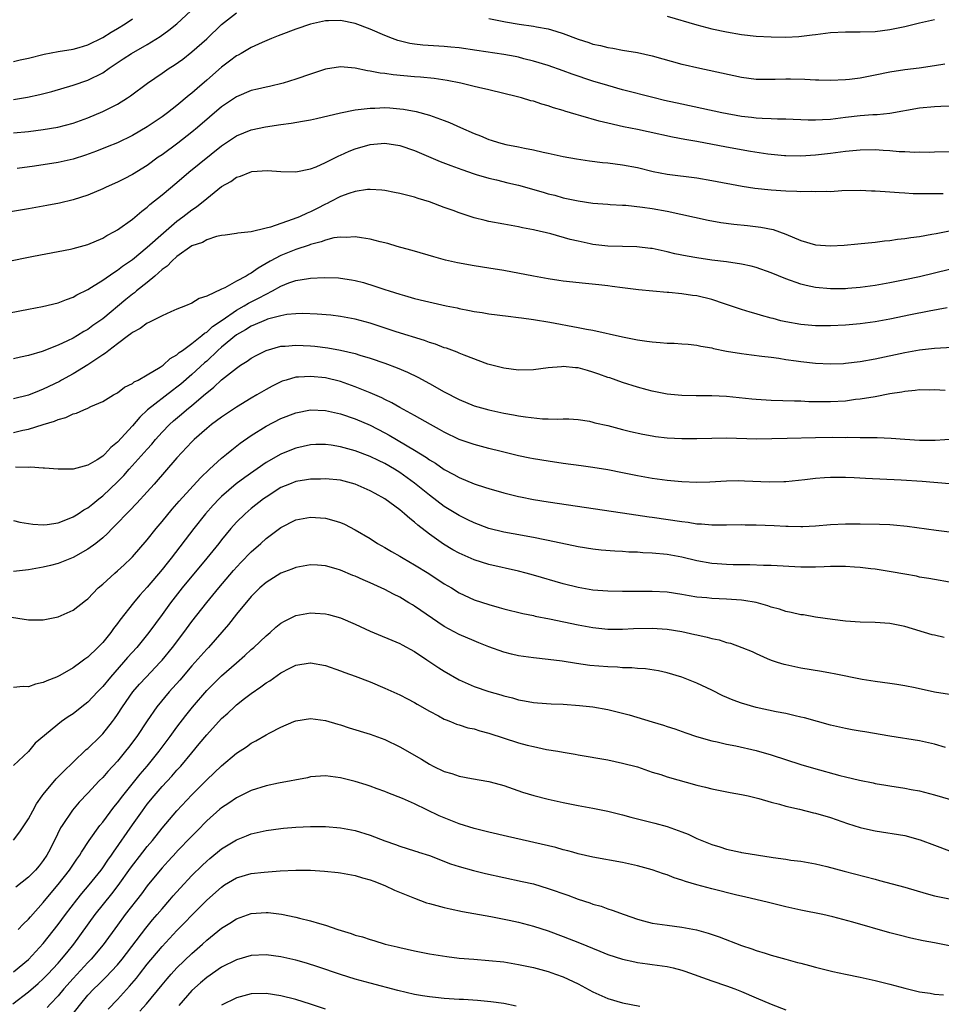
# Model space of a CAD drawing. Units: inches. Extents: x 2598000 to 2601000, y 1494000 to 1497000.
# Drawn here: x 2600132 to 2600256, y 1494391 to 1494524 of the extents above; entities that cross this region are included whole.
import ezdxf

# ---------------------------------------------------------------- set-up
doc = ezdxf.new("R2010")
doc.units = ezdxf.units.IN
doc.header["$MEASUREMENT"] = 0
doc.layers.add('LD25981494_2ft', color=190, linetype='Continuous')

msp = doc.modelspace()

# ---------------------------------------------------------------- linework, layer by layer
at = {"layer": 'LD25981494_2ft'}
for points, elevation in [([(2600131, 1494512.8), (2600132.88, 1494513.12), (2600134.53, 1494513.47), (2600136.13, 1494513.87), (2600139, 1494514.7), (2600141, 1494515.39), (2600143, 1494516.39), (2600143.87, 1494517), (2600145.75, 1494518.25), (2600146.87, 1494519), (2600149, 1494520.2), (2600150.73, 1494521.27), (2600151.89, 1494522.11), (2600153, 1494523), (2600156.11, 1494525.89)], 9918), ([(2600131, 1494508.29), (2600133, 1494508.5), (2600135, 1494508.75), (2600136.94, 1494509.06), (2600139, 1494509.61), (2600141, 1494510.34), (2600143, 1494511.17), (2600145, 1494512.17), (2600146.34, 1494513), (2600146.73, 1494513.27), (2600149.03, 1494515), (2600151, 1494516.33), (2600151.97, 1494517), (2600152.6, 1494517.4), (2600153.77, 1494518.23), (2600155, 1494519.19), (2600157, 1494520.98), (2600159, 1494522.88), (2600161, 1494524.48)], 9920), ([(2600131, 1494517.91), (2600131.87, 1494518.13), (2600133, 1494518.36), (2600135.1, 1494518.9), (2600137, 1494519.24), (2600139, 1494519.57), (2600139.81, 1494519.81), (2600141, 1494520.13), (2600143, 1494521.12), (2600144.15, 1494521.85), (2600145, 1494522.36), (2600146.03, 1494523), (2600147, 1494523.65)], 9916), ([(2600257, 1494511.88), (2600255.84, 1494511.84), (2600255, 1494511.79), (2600253, 1494511.62), (2600249, 1494510.9), (2600247.28, 1494510.72), (2600246.71, 1494510.71), (2600245, 1494510.58), (2600243, 1494510.37), (2600241, 1494510.11), (2600239.93, 1494510.07), (2600239, 1494509.99), (2600237.99, 1494509.99), (2600235, 1494510.15), (2600233.85, 1494510.15), (2600233, 1494510.19), (2600231.79, 1494510.21), (2600231, 1494510.27), (2600230.37, 1494510.37), (2600229, 1494510.52), (2600226.36, 1494511), (2600221, 1494512.14), (2600218.66, 1494512.66), (2600217.24, 1494513), (2600213, 1494514.1), (2600211, 1494514.66), (2600209, 1494515.27), (2600206.21, 1494516.21), (2600205, 1494516.67), (2600203, 1494517.38), (2600201, 1494517.97), (2600199.72, 1494518.28), (2600199, 1494518.47), (2600198.56, 1494518.56), (2600197, 1494518.86), (2600193.37, 1494519.37), (2600191, 1494519.73), (2600189.86, 1494519.86), (2600189, 1494519.94), (2600186.12, 1494520.12), (2600185, 1494520.25), (2600184.35, 1494520.35), (2600182.74, 1494520.74), (2600182.02, 1494521), (2600181, 1494521.39), (2600179, 1494522.26), (2600177, 1494523.02), (2600175, 1494523.45), (2600173.39, 1494523.39), (2600173, 1494523.39), (2600171, 1494522.94), (2600169, 1494522.28), (2600167, 1494521.52), (2600166.64, 1494521.36), (2600165.74, 1494521), (2600164.46, 1494520.46), (2600163, 1494519.79), (2600161.65, 1494519), (2600161.23, 1494518.77), (2600161, 1494518.66), (2600160.06, 1494517.94), (2600159, 1494517.16), (2600157, 1494515.4), (2600155.71, 1494514.29), (2600155, 1494513.64), (2600154.63, 1494513.37), (2600153, 1494511.99), (2600151.74, 1494511), (2600151, 1494510.45), (2600149, 1494509.1), (2600147, 1494507.95), (2600145, 1494506.97), (2600143.6, 1494506.4), (2600142.16, 1494505.84), (2600140.69, 1494505.31), (2600139, 1494504.76), (2600137, 1494504.29), (2600133.8, 1494503.8), (2600131.49, 1494503.49)], 9922), ([(2600195, 1494523.7), (2600197.24, 1494523.24), (2600199.06, 1494522.94), (2600201, 1494522.68), (2600201.42, 1494522.58), (2600203, 1494522.31), (2600204.02, 1494521.98), (2600205, 1494521.7), (2600207, 1494520.9), (2600208.45, 1494520.45), (2600209, 1494520.25), (2600210.04, 1494520.04), (2600211, 1494519.79), (2600211.69, 1494519.69), (2600213, 1494519.45), (2600215, 1494519.11), (2600217, 1494518.67), (2600221, 1494517.55), (2600221.44, 1494517.44), (2600223, 1494517.08), (2600229, 1494515.8), (2600231, 1494515.55), (2600231.52, 1494515.52), (2600233.53, 1494515.53), (2600235, 1494515.59), (2600235.59, 1494515.59), (2600237.55, 1494515.55), (2600239, 1494515.45), (2600239.45, 1494515.45), (2600241, 1494515.39), (2600243, 1494515.49), (2600243.54, 1494515.54), (2600245, 1494515.72), (2600247, 1494516.1), (2600249, 1494516.51), (2600251, 1494516.83), (2600252.94, 1494517.06), (2600255, 1494517.36), (2600256.39, 1494517.61)], 9920), ([(2600219, 1494524.01), (2600223, 1494522.83), (2600225, 1494522.32), (2600227, 1494521.9), (2600229, 1494521.56), (2600231, 1494521.34), (2600233, 1494521.21), (2600235, 1494521.18), (2600236.74, 1494521.26), (2600238.52, 1494521.48), (2600239, 1494521.56), (2600241, 1494521.83), (2600243, 1494521.91), (2600244.09, 1494521.91), (2600245, 1494521.89), (2600247, 1494521.96), (2600249, 1494522.22), (2600249.66, 1494522.34), (2600251, 1494522.64), (2600253, 1494523.12), (2600255, 1494523.55)], 9918), ([(2600257, 1494505.72), (2600255, 1494505.68), (2600254.35, 1494505.65), (2600253, 1494505.69), (2600252.34, 1494505.66), (2600251, 1494505.74), (2600250.25, 1494505.75), (2600249, 1494505.87), (2600248.09, 1494505.91), (2600247, 1494505.99), (2600245, 1494505.98), (2600243, 1494505.79), (2600241, 1494505.53), (2600239, 1494505.3), (2600237, 1494505.16), (2600235, 1494505.19), (2600234.79, 1494505.21), (2600233, 1494505.38), (2600232.57, 1494505.43), (2600230.21, 1494505.79), (2600227, 1494506.35), (2600223, 1494507.12), (2600221.4, 1494507.4), (2600219.72, 1494507.72), (2600216.44, 1494508.44), (2600215, 1494508.74), (2600213.11, 1494509.11), (2600211, 1494509.58), (2600209.85, 1494509.85), (2600207.4, 1494510.6), (2600206.76, 1494510.76), (2600206.01, 1494511), (2600205.22, 1494511.22), (2600205, 1494511.31), (2600203.68, 1494511.68), (2600203, 1494511.95), (2600202.15, 1494512.15), (2600201, 1494512.56), (2600200.63, 1494512.63), (2600199.39, 1494513), (2600198.86, 1494513.14), (2600195, 1494514.08), (2600193.61, 1494514.39), (2600193, 1494514.56), (2600191.23, 1494515), (2600189.37, 1494515.37), (2600187.63, 1494515.63), (2600185.8, 1494515.8), (2600185, 1494515.85), (2600182.12, 1494516.12), (2600181, 1494516.29), (2600180.34, 1494516.34), (2600179, 1494516.61), (2600178.64, 1494516.64), (2600177, 1494516.99), (2600175, 1494517.17), (2600173, 1494516.86), (2600171, 1494516.22), (2600169, 1494515.53), (2600167.28, 1494515), (2600165.46, 1494514.54), (2600165, 1494514.46), (2600163.83, 1494514.17), (2600163, 1494513.98), (2600161, 1494513.17), (2600159, 1494511.81), (2600155.75, 1494509), (2600155, 1494508.37), (2600153.11, 1494506.89), (2600151, 1494505.35), (2600150.49, 1494505), (2600149, 1494503.92), (2600147, 1494502.67), (2600145.88, 1494502.12), (2600145, 1494501.66), (2600143.48, 1494501), (2600143, 1494500.76), (2600141, 1494499.9), (2600139, 1494499.26), (2600137.16, 1494498.84), (2600135.49, 1494498.51), (2600133, 1494498.06), (2600128.64, 1494497.36)], 9924), ([(2600125.89, 1494490.11), (2600133.7, 1494491.7), (2600138.65, 1494492.65), (2600139, 1494492.73), (2600141, 1494493.27), (2600143, 1494494.11), (2600143.55, 1494494.45), (2600144.59, 1494495), (2600145, 1494495.25), (2600147, 1494496.68), (2600148.25, 1494497.75), (2600149, 1494498.3), (2600149.36, 1494498.64), (2600151, 1494499.95), (2600153, 1494501.63), (2600154.6, 1494503), (2600159, 1494506.54), (2600161, 1494507.89), (2600163, 1494508.7), (2600164.9, 1494509.1), (2600167, 1494509.43), (2600168.39, 1494509.61), (2600169.89, 1494509.89), (2600171, 1494510.05), (2600171.79, 1494510.21), (2600175, 1494511), (2600177, 1494511.41), (2600177.42, 1494511.42), (2600179, 1494511.64), (2600179.64, 1494511.64), (2600181, 1494511.69), (2600181.65, 1494511.65), (2600183, 1494511.55), (2600183.49, 1494511.49), (2600185.19, 1494511.19), (2600187, 1494510.69), (2600189, 1494509.95), (2600189.68, 1494509.68), (2600191.19, 1494509), (2600193, 1494508.23), (2600193.88, 1494507.88), (2600195, 1494507.41), (2600195.32, 1494507.32), (2600196.3, 1494507), (2600197.27, 1494506.73), (2600199, 1494506.4), (2600199.78, 1494506.22), (2600201, 1494506.01), (2600202.3, 1494505.7), (2600203, 1494505.56), (2600205, 1494505.11), (2600206.78, 1494504.78), (2600208.53, 1494504.53), (2600210.32, 1494504.32), (2600211, 1494504.25), (2600213, 1494504), (2600215, 1494503.61), (2600217.1, 1494503.1), (2600219, 1494502.73), (2600223, 1494502.23), (2600225, 1494501.88), (2600229.11, 1494501.11), (2600230.83, 1494500.83), (2600233, 1494500.6), (2600235, 1494500.49), (2600236.46, 1494500.46), (2600237, 1494500.41), (2600238.43, 1494500.43), (2600239, 1494500.38), (2600240.44, 1494500.44), (2600241, 1494500.41), (2600242.51, 1494500.51), (2600245, 1494500.57), (2600246.5, 1494500.5), (2600247, 1494500.5), (2600248.38, 1494500.38), (2600249, 1494500.36), (2600250.25, 1494500.25), (2600251, 1494500.23), (2600252.15, 1494500.15), (2600253, 1494500.15), (2600254.11, 1494500.11), (2600256.15, 1494500.15)], 9926), ([(2600129, 1494483.79), (2600133, 1494484.55), (2600134.89, 1494484.89), (2600137, 1494485.4), (2600138.13, 1494485.87), (2600139, 1494486.16), (2600139.53, 1494486.47), (2600141, 1494487.2), (2600141.5, 1494487.5), (2600143, 1494488.46), (2600144.49, 1494489.51), (2600145, 1494489.81), (2600145.67, 1494490.33), (2600147, 1494491.25), (2600149, 1494492.89), (2600151.17, 1494494.83), (2600153, 1494496.41), (2600153.81, 1494497), (2600155, 1494497.93), (2600155.65, 1494498.35), (2600157, 1494499.46), (2600159, 1494501.07), (2600160.24, 1494501.76), (2600161, 1494502.32), (2600161.55, 1494502.45), (2600162.84, 1494503), (2600163.07, 1494503.07), (2600165.21, 1494503.21), (2600167, 1494503.09), (2600169, 1494503.04), (2600171, 1494503.47), (2600171.74, 1494503.74), (2600173, 1494504.32), (2600174.79, 1494505.21), (2600175, 1494505.29), (2600176.18, 1494505.82), (2600177, 1494506.14), (2600179, 1494506.72), (2600181, 1494506.9), (2600183, 1494506.59), (2600185, 1494505.91), (2600188.46, 1494504.46), (2600189.89, 1494503.89), (2600191.34, 1494503.34), (2600193, 1494502.78), (2600193.3, 1494502.7), (2600195, 1494502.18), (2600196.04, 1494501.96), (2600197.56, 1494501.56), (2600199, 1494501.23), (2600202.31, 1494500.31), (2600203, 1494500.1), (2600203.89, 1494499.89), (2600205, 1494499.55), (2600205.47, 1494499.47), (2600207, 1494499.12), (2600209, 1494498.84), (2600211, 1494498.67), (2600211.34, 1494498.66), (2600213, 1494498.55), (2600213.46, 1494498.54), (2600215.7, 1494498.3), (2600217, 1494498.1), (2600219, 1494497.73), (2600224.54, 1494496.54), (2600226.23, 1494496.23), (2600227.98, 1494495.98), (2600229.8, 1494495.8), (2600231.6, 1494495.6), (2600233.26, 1494495.26), (2600235, 1494494.63), (2600237, 1494493.79), (2600239, 1494493.23), (2600241, 1494493.08), (2600242.82, 1494493.18), (2600244.66, 1494493.34), (2600247, 1494493.59), (2600248.25, 1494493.75), (2600249, 1494493.81), (2600250.03, 1494493.97), (2600251, 1494494.06), (2600251.8, 1494494.2), (2600253, 1494494.35), (2600254.63, 1494494.63), (2600255.24, 1494494.76), (2600257, 1494495.09)], 9928), ([(2600257, 1494489.87), (2600253, 1494488.92), (2600251, 1494488.48), (2600249, 1494488.08), (2600247, 1494487.73), (2600245, 1494487.47), (2600243.33, 1494487.33), (2600243, 1494487.31), (2600241, 1494487.28), (2600239, 1494487.46), (2600237.74, 1494487.74), (2600237, 1494487.93), (2600235, 1494488.64), (2600233, 1494489.43), (2600231, 1494490.14), (2600230.33, 1494490.33), (2600229, 1494490.63), (2600227, 1494490.91), (2600225, 1494491.15), (2600223, 1494491.45), (2600221.68, 1494491.68), (2600220.02, 1494492.02), (2600219, 1494492.28), (2600217, 1494492.7), (2600216.74, 1494492.74), (2600214.94, 1494492.94), (2600213.01, 1494493.01), (2600211, 1494493.05), (2600209, 1494493.27), (2600208.65, 1494493.35), (2600207, 1494493.7), (2600205.95, 1494493.95), (2600203.32, 1494494.68), (2600201.18, 1494495.18), (2600201, 1494495.23), (2600199.51, 1494495.51), (2600199, 1494495.64), (2600197, 1494495.98), (2600195, 1494496.36), (2600194.48, 1494496.48), (2600193, 1494496.87), (2600191, 1494497.51), (2600190.17, 1494497.83), (2600189, 1494498.25), (2600187, 1494499.02), (2600185.47, 1494499.47), (2600185, 1494499.65), (2600183.89, 1494499.89), (2600183, 1494500.15), (2600182.28, 1494500.28), (2600181, 1494500.53), (2600180.58, 1494500.58), (2600179, 1494500.66), (2600178.65, 1494500.65), (2600177, 1494500.41), (2600176.15, 1494500.15), (2600175, 1494499.72), (2600173.65, 1494499), (2600173.22, 1494498.78), (2600173, 1494498.7), (2600171.89, 1494498.11), (2600171, 1494497.67), (2600170.51, 1494497.49), (2600169.5, 1494497), (2600168.66, 1494496.66), (2600167, 1494496.11), (2600165.59, 1494495.59), (2600165, 1494495.47), (2600163, 1494494.95), (2600161.2, 1494494.8), (2600161, 1494494.73), (2600159.49, 1494494.51), (2600159, 1494494.45), (2600158.33, 1494494.33), (2600157, 1494493.88), (2600156.45, 1494493.55), (2600155, 1494493.06), (2600153, 1494491.63), (2600152.29, 1494491), (2600151.67, 1494490.33), (2600151, 1494489.87), (2600150.02, 1494489), (2600149, 1494488.15), (2600147.57, 1494487), (2600147.26, 1494486.74), (2600147, 1494486.56), (2600146.13, 1494485.87), (2600143, 1494483.25), (2600141.67, 1494482.33), (2600141, 1494481.82), (2600140.46, 1494481.54), (2600139.61, 1494481), (2600139, 1494480.64), (2600138.27, 1494480.27), (2600137, 1494479.68), (2600134.83, 1494478.83), (2600133, 1494478.29), (2600131.93, 1494478.07), (2600131, 1494477.84)], 9930), ([(2600256.71, 1494484.71), (2600254.3, 1494484.3), (2600251.79, 1494483.79), (2600249, 1494483.2), (2600247, 1494482.83), (2600245, 1494482.57), (2600243, 1494482.4), (2600241, 1494482.3), (2600239.7, 1494482.3), (2600239, 1494482.3), (2600237, 1494482.47), (2600235, 1494482.83), (2600234.29, 1494483), (2600233.27, 1494483.27), (2600233, 1494483.35), (2600231.7, 1494483.7), (2600231, 1494483.93), (2600230.16, 1494484.16), (2600229, 1494484.52), (2600227, 1494485.19), (2600226.73, 1494485.27), (2600225, 1494485.87), (2600223, 1494486.36), (2600222.41, 1494486.41), (2600221, 1494486.63), (2600219.21, 1494486.79), (2600219, 1494486.79), (2600215.16, 1494487.16), (2600213, 1494487.42), (2600211.62, 1494487.62), (2600211, 1494487.67), (2600209.82, 1494487.82), (2600207.99, 1494487.99), (2600205, 1494488.33), (2600204.42, 1494488.42), (2600203, 1494488.63), (2600201, 1494488.98), (2600197, 1494489.74), (2600195, 1494490.08), (2600193, 1494490.4), (2600190.78, 1494490.78), (2600189.16, 1494491.16), (2600187.6, 1494491.6), (2600185, 1494492.35), (2600184.5, 1494492.5), (2600182.67, 1494493), (2600181.39, 1494493.39), (2600180.38, 1494493.62), (2600179, 1494493.98), (2600177.86, 1494494.14), (2600177, 1494494.29), (2600175.78, 1494494.22), (2600175, 1494494.26), (2600174.14, 1494494.14), (2600173, 1494493.85), (2600172.4, 1494493.6), (2600171, 1494493.25), (2600170.82, 1494493.18), (2600169, 1494492.59), (2600167, 1494491.79), (2600165.54, 1494491), (2600165, 1494490.68), (2600163.92, 1494490.08), (2600163, 1494489.39), (2600162.72, 1494489.28), (2600162.3, 1494489), (2600161, 1494488.31), (2600159.44, 1494487.44), (2600159, 1494487.25), (2600157, 1494486.28), (2600156.01, 1494485.99), (2600155, 1494485.35), (2600154.17, 1494485), (2600153, 1494484.54), (2600152.19, 1494484.19), (2600151, 1494483.65), (2600149.23, 1494482.77), (2600149, 1494482.68), (2600148.06, 1494481.94), (2600147, 1494481.42), (2600146.79, 1494481.21), (2600146.47, 1494481), (2600145, 1494479.9), (2600143.83, 1494479), (2600143.39, 1494478.61), (2600143, 1494478.4), (2600141, 1494477.06), (2600139, 1494475.85), (2600137.47, 1494475), (2600137.18, 1494474.82), (2600135, 1494473.77), (2600134.43, 1494473.57), (2600133, 1494472.97), (2600131, 1494472.45)], 9932), ([(2600131, 1494467.94), (2600132.25, 1494468.25), (2600133, 1494468.4), (2600135, 1494469.03), (2600136.53, 1494469.47), (2600137, 1494469.7), (2600138.05, 1494469.95), (2600139, 1494470.43), (2600139.45, 1494470.55), (2600140.46, 1494471), (2600141, 1494471.22), (2600141.42, 1494471.42), (2600143, 1494472.1), (2600144.47, 1494473), (2600145, 1494473.29), (2600145.95, 1494474.05), (2600147, 1494474.55), (2600147.25, 1494474.75), (2600147.78, 1494475), (2600149, 1494475.7), (2600150.74, 1494476.74), (2600151.12, 1494477), (2600152.1, 1494477.9), (2600153, 1494478.4), (2600153.3, 1494478.7), (2600153.75, 1494479), (2600155, 1494479.92), (2600156.36, 1494481), (2600156.69, 1494481.31), (2600157, 1494481.46), (2600157.8, 1494482.2), (2600159.07, 1494483.07), (2600161, 1494484.42), (2600162.04, 1494485), (2600162.63, 1494485.37), (2600163.98, 1494486.02), (2600165, 1494486.58), (2600165.88, 1494487), (2600167, 1494487.65), (2600168.08, 1494488.08), (2600169, 1494488.41), (2600170.7, 1494488.7), (2600171, 1494488.73), (2600172.82, 1494488.82), (2600174.75, 1494488.75), (2600175, 1494488.74), (2600176.51, 1494488.51), (2600177, 1494488.41), (2600178.13, 1494488.13), (2600179.66, 1494487.66), (2600181, 1494487.18), (2600181.55, 1494487), (2600183, 1494486.55), (2600183.62, 1494486.38), (2600185, 1494486), (2600186.32, 1494485.68), (2600189.26, 1494485), (2600190.71, 1494484.71), (2600191, 1494484.64), (2600192.39, 1494484.39), (2600193, 1494484.24), (2600194.08, 1494484.08), (2600195, 1494483.91), (2600197.59, 1494483.59), (2600199, 1494483.44), (2600199.38, 1494483.38), (2600201, 1494483.17), (2600203.21, 1494482.79), (2600207, 1494482.1), (2600208.14, 1494481.86), (2600209, 1494481.7), (2600213, 1494480.81), (2600215, 1494480.43), (2600216.26, 1494480.26), (2600217, 1494480.14), (2600218.07, 1494480.07), (2600219, 1494479.96), (2600219.96, 1494479.96), (2600221, 1494479.86), (2600221.82, 1494479.82), (2600223, 1494479.69), (2600223.56, 1494479.56), (2600225, 1494479.32), (2600225.24, 1494479.24), (2600227, 1494478.9), (2600229, 1494478.56), (2600230.38, 1494478.38), (2600231.76, 1494478.24), (2600233, 1494478.07), (2600234.05, 1494477.95), (2600235, 1494477.79), (2600236.39, 1494477.61), (2600237, 1494477.51), (2600239, 1494477.29), (2600241, 1494477.2), (2600242.75, 1494477.25), (2600243, 1494477.26), (2600245, 1494477.49), (2600247, 1494477.85), (2600251, 1494478.72), (2600253, 1494479.08), (2600255, 1494479.31), (2600257.44, 1494479.44)], 9934), ([(2600256.42, 1494473.58), (2600255, 1494473.67), (2600254.34, 1494473.65), (2600253, 1494473.67), (2600252.41, 1494473.59), (2600251, 1494473.47), (2600250.61, 1494473.39), (2600249, 1494473.13), (2600247, 1494472.75), (2600245, 1494472.42), (2600244.36, 1494472.36), (2600243, 1494472.18), (2600241, 1494472.08), (2600240.07, 1494472.07), (2600238.09, 1494472.09), (2600237, 1494472.14), (2600236.14, 1494472.14), (2600233, 1494472.23), (2600231, 1494472.36), (2600230.41, 1494472.41), (2600227, 1494472.77), (2600225, 1494472.87), (2600222.89, 1494472.89), (2600221, 1494472.93), (2600219, 1494473.11), (2600217, 1494473.5), (2600216.33, 1494473.67), (2600215, 1494474.03), (2600213, 1494474.66), (2600211.28, 1494475.28), (2600211, 1494475.36), (2600209.8, 1494475.8), (2600209, 1494476.07), (2600208.27, 1494476.27), (2600207, 1494476.63), (2600206.64, 1494476.64), (2600205, 1494476.82), (2600204.79, 1494476.79), (2600203, 1494476.64), (2600201, 1494476.36), (2600199, 1494476.33), (2600197, 1494476.59), (2600195.4, 1494477), (2600194.84, 1494477.16), (2600191.66, 1494478.34), (2600191, 1494478.62), (2600190.74, 1494478.74), (2600189.28, 1494479.28), (2600189, 1494479.36), (2600187.83, 1494479.83), (2600187, 1494480.08), (2600186.34, 1494480.34), (2600182.51, 1494481.49), (2600179, 1494482.65), (2600177, 1494483.2), (2600175, 1494483.56), (2600173.72, 1494483.72), (2600171.88, 1494483.88), (2600169.96, 1494483.96), (2600169, 1494483.93), (2600167.81, 1494483.81), (2600167, 1494483.66), (2600165.19, 1494483.19), (2600165, 1494483.12), (2600164.7, 1494483), (2600163.53, 1494482.47), (2600163, 1494482.27), (2600162.23, 1494481.77), (2600161, 1494481.09), (2600159, 1494479.42), (2600158.52, 1494479), (2600157, 1494477.56), (2600156.7, 1494477.3), (2600155, 1494475.73), (2600153.54, 1494474.46), (2600153, 1494474.03), (2600152.4, 1494473.6), (2600149.04, 1494471), (2600147.98, 1494470.02), (2600147, 1494468.82), (2600145, 1494466.63), (2600144.08, 1494465.92), (2600143.27, 1494465), (2600143, 1494464.74), (2600142.27, 1494464.27), (2600141, 1494463.52), (2600139, 1494463.01), (2600137, 1494463.01), (2600135.15, 1494463.15), (2600135, 1494463.15), (2600133.26, 1494463.26), (2600133, 1494463.23), (2600131.25, 1494463.25)], 9936), ([(2600131, 1494456.1), (2600131.86, 1494455.86), (2600133, 1494455.69), (2600133.57, 1494455.57), (2600135, 1494455.5), (2600135.53, 1494455.53), (2600137, 1494455.79), (2600138.25, 1494456.25), (2600139, 1494456.56), (2600139.69, 1494457), (2600140.47, 1494457.53), (2600141, 1494457.81), (2600141.65, 1494458.35), (2600142.46, 1494459), (2600143, 1494459.41), (2600145, 1494461.29), (2600145.85, 1494462.15), (2600146.57, 1494463), (2600149, 1494465.71), (2600149.62, 1494466.38), (2600150.13, 1494467), (2600151, 1494467.98), (2600151.98, 1494469), (2600152.51, 1494469.49), (2600153.59, 1494470.41), (2600154.27, 1494471), (2600155, 1494471.59), (2600156.86, 1494473.14), (2600157, 1494473.28), (2600157.97, 1494474.03), (2600159, 1494475.01), (2600161, 1494476.62), (2600161.56, 1494477), (2600162.45, 1494477.55), (2600163, 1494477.95), (2600163.68, 1494478.32), (2600165, 1494478.98), (2600167, 1494479.55), (2600167.58, 1494479.58), (2600169, 1494479.72), (2600171, 1494479.61), (2600171.55, 1494479.55), (2600173.33, 1494479.33), (2600175.03, 1494479.03), (2600177, 1494478.58), (2600177.63, 1494478.37), (2600179, 1494477.95), (2600181, 1494477.26), (2600182.64, 1494476.64), (2600184.05, 1494476.05), (2600185.41, 1494475.41), (2600187, 1494474.55), (2600189, 1494473.42), (2600191, 1494472.36), (2600193, 1494471.55), (2600195, 1494470.97), (2600197, 1494470.55), (2600198.33, 1494470.33), (2600199, 1494470.2), (2600199.95, 1494470.05), (2600202.2, 1494469.8), (2600203, 1494469.79), (2600204.28, 1494469.72), (2600205, 1494469.78), (2600205.77, 1494469.77), (2600207, 1494469.69), (2600208.55, 1494469.45), (2600209, 1494469.35), (2600209.26, 1494469.26), (2600211, 1494468.87), (2600212.48, 1494468.48), (2600213, 1494468.36), (2600214.08, 1494468.08), (2600215.72, 1494467.72), (2600217, 1494467.49), (2600217.42, 1494467.42), (2600219, 1494467.23), (2600221, 1494467.11), (2600223, 1494467.11), (2600225, 1494467.17), (2600227, 1494467.2), (2600231.1, 1494467.1), (2600233.12, 1494467.12), (2600235.16, 1494467.16), (2600239, 1494467.27), (2600241.3, 1494467.3), (2600243, 1494467.28), (2600243.29, 1494467.29), (2600245, 1494467.26), (2600245.28, 1494467.28), (2600247, 1494467.25), (2600247.26, 1494467.26), (2600249.17, 1494467.17), (2600251, 1494467.02), (2600253, 1494466.9), (2600255.09, 1494466.92), (2600259, 1494467.16)], 9938), ([(2600257, 1494461.03), (2600253.34, 1494461.34), (2600250.5, 1494461.5), (2600245.73, 1494461.73), (2600244.17, 1494461.83), (2600243, 1494461.87), (2600242.12, 1494461.88), (2600241, 1494461.87), (2600240.18, 1494461.82), (2600239, 1494461.74), (2600237.56, 1494461.56), (2600235, 1494461.3), (2600234.72, 1494461.28), (2600232.76, 1494461.24), (2600229.4, 1494461.4), (2600228.59, 1494461.41), (2600227, 1494461.39), (2600224.74, 1494461.26), (2600223, 1494461.21), (2600221, 1494461.28), (2600219, 1494461.47), (2600217, 1494461.74), (2600215, 1494462.1), (2600213, 1494462.51), (2600211, 1494462.89), (2600209, 1494463.21), (2600207.44, 1494463.44), (2600205, 1494463.75), (2600203, 1494464.06), (2600201, 1494464.41), (2600200.5, 1494464.5), (2600199, 1494464.81), (2600196.64, 1494465.36), (2600195, 1494465.76), (2600193, 1494466.3), (2600191.01, 1494467.01), (2600189, 1494467.97), (2600188.35, 1494468.35), (2600187.14, 1494469), (2600185, 1494470.24), (2600183, 1494471.32), (2600181.95, 1494471.95), (2600181, 1494472.38), (2600180.6, 1494472.6), (2600179, 1494473.27), (2600177, 1494474.07), (2600175, 1494474.79), (2600173, 1494475.3), (2600171, 1494475.5), (2600169.38, 1494475.38), (2600169, 1494475.38), (2600167.69, 1494475), (2600167.16, 1494474.84), (2600167, 1494474.77), (2600165.82, 1494474.18), (2600165, 1494473.73), (2600163.77, 1494473), (2600163, 1494472.57), (2600161, 1494471.36), (2600159, 1494470), (2600157.66, 1494469), (2600157, 1494468.48), (2600155.31, 1494467), (2600155, 1494466.7), (2600153, 1494464.54), (2600149.92, 1494461), (2600149, 1494459.96), (2600147.59, 1494458.41), (2600146.62, 1494457.38), (2600146.21, 1494457), (2600145, 1494455.72), (2600144.28, 1494455), (2600143.66, 1494454.34), (2600143, 1494453.75), (2600142.06, 1494453), (2600141, 1494452.21), (2600139, 1494451.1), (2600137, 1494450.28), (2600135.99, 1494450.01), (2600135, 1494449.78), (2600133, 1494449.43), (2600131, 1494449.2)], 9940), ([(2600129.27, 1494443.27), (2600133, 1494442.7), (2600135, 1494442.71), (2600137, 1494443.13), (2600139, 1494443.99), (2600140.7, 1494445.3), (2600141, 1494445.55), (2600142.37, 1494447), (2600143, 1494447.53), (2600144.63, 1494449), (2600145, 1494449.31), (2600145.89, 1494450.11), (2600146.84, 1494451), (2600147, 1494451.17), (2600149, 1494453.5), (2600150.19, 1494455), (2600151, 1494455.95), (2600152.37, 1494457.63), (2600153, 1494458.34), (2600153.3, 1494458.7), (2600156.15, 1494461.85), (2600157.36, 1494463), (2600159, 1494464.48), (2600159.65, 1494465), (2600160.38, 1494465.62), (2600161.52, 1494466.48), (2600163, 1494467.53), (2600165, 1494468.78), (2600167, 1494469.81), (2600169, 1494470.59), (2600171, 1494470.98), (2600173, 1494470.91), (2600175, 1494470.46), (2600177, 1494469.78), (2600179, 1494468.92), (2600181, 1494467.89), (2600181.57, 1494467.57), (2600185, 1494465.54), (2600186.58, 1494464.58), (2600187, 1494464.27), (2600187.8, 1494463.8), (2600189, 1494462.96), (2600190.28, 1494462.28), (2600191, 1494461.86), (2600193, 1494461.04), (2600194.54, 1494460.54), (2600195, 1494460.38), (2600197, 1494459.79), (2600199, 1494459.3), (2600199.25, 1494459.25), (2600201, 1494458.92), (2600203, 1494458.61), (2600213, 1494457.1), (2600216.6, 1494456.6), (2600217, 1494456.55), (2600221, 1494455.93), (2600221.84, 1494455.84), (2600223, 1494455.65), (2600223.63, 1494455.63), (2600225, 1494455.49), (2600225.5, 1494455.5), (2600227, 1494455.48), (2600229, 1494455.53), (2600229.52, 1494455.52), (2600231, 1494455.51), (2600233.4, 1494455.4), (2600235, 1494455.3), (2600235.31, 1494455.31), (2600237, 1494455.26), (2600237.29, 1494455.29), (2600239, 1494455.37), (2600241, 1494455.54), (2600243, 1494455.63), (2600245, 1494455.63), (2600247.59, 1494455.59), (2600249, 1494455.53), (2600249.5, 1494455.5), (2600251.33, 1494455.33), (2600255.23, 1494454.77), (2600257, 1494454.58)], 9942), ([(2600257, 1494447.77), (2600255, 1494448.12), (2600254.26, 1494448.26), (2600253, 1494448.47), (2600252.57, 1494448.57), (2600251, 1494448.84), (2600249.17, 1494449.17), (2600247, 1494449.52), (2600246.43, 1494449.57), (2600245, 1494449.76), (2600244.21, 1494449.79), (2600243, 1494449.89), (2600242.13, 1494449.87), (2600241, 1494449.88), (2600240.16, 1494449.84), (2600239, 1494449.81), (2600237, 1494449.82), (2600233, 1494450.03), (2600231.96, 1494450.04), (2600230.13, 1494450.13), (2600227.88, 1494450.12), (2600227, 1494450.16), (2600225.76, 1494450.24), (2600225, 1494450.3), (2600223, 1494450.66), (2600221, 1494451.15), (2600219, 1494451.51), (2600217, 1494451.7), (2600215.75, 1494451.75), (2600215, 1494451.8), (2600213.84, 1494451.84), (2600213, 1494451.89), (2600211.94, 1494451.94), (2600210.1, 1494452.1), (2600209, 1494452.23), (2600207, 1494452.56), (2600203, 1494453.4), (2600202.52, 1494453.48), (2600201, 1494453.79), (2600198.27, 1494454.27), (2600197, 1494454.51), (2600195, 1494455.01), (2600193, 1494455.75), (2600192.17, 1494456.17), (2600191, 1494456.74), (2600189, 1494457.98), (2600187, 1494459.48), (2600185, 1494461.12), (2600183, 1494462.57), (2600182.31, 1494463), (2600181, 1494463.76), (2600180.15, 1494464.15), (2600179, 1494464.72), (2600177, 1494465.46), (2600175, 1494466.01), (2600173.78, 1494466.22), (2600173, 1494466.32), (2600171.7, 1494466.3), (2600171, 1494466.27), (2600169, 1494465.83), (2600168.4, 1494465.6), (2600167, 1494465.04), (2600165, 1494463.88), (2600162.13, 1494461.87), (2600160.99, 1494461.01), (2600159, 1494459.3), (2600158.69, 1494459), (2600157.87, 1494458.13), (2600156.86, 1494457), (2600155.26, 1494455), (2600152.2, 1494451), (2600151.66, 1494450.34), (2600151, 1494449.49), (2600149, 1494447.11), (2600147.98, 1494446.02), (2600147.14, 1494445), (2600145.32, 1494442.68), (2600145, 1494442.21), (2600144.46, 1494441.54), (2600144.08, 1494441), (2600143, 1494439.67), (2600142.34, 1494439), (2600141, 1494437.69), (2600140.58, 1494437.42), (2600140.07, 1494437), (2600139, 1494436.22), (2600137.21, 1494435.21), (2600136.77, 1494435), (2600135.49, 1494434.51), (2600135, 1494434.25), (2600133.95, 1494434.05), (2600133, 1494433.67), (2600132.28, 1494433.72), (2600131, 1494433.58)], 9944), ([(2600256.31, 1494440.31), (2600255, 1494440.62), (2600254.7, 1494440.7), (2600251, 1494441.8), (2600249, 1494442.22), (2600247, 1494442.36), (2600245, 1494442.39), (2600243, 1494442.53), (2600241.25, 1494442.75), (2600239, 1494443.08), (2600237.36, 1494443.36), (2600237, 1494443.39), (2600235.71, 1494443.71), (2600235, 1494443.82), (2600234.13, 1494444.13), (2600233, 1494444.43), (2600232.58, 1494444.58), (2600231, 1494445.03), (2600229.33, 1494445.33), (2600229, 1494445.37), (2600227, 1494445.5), (2600225, 1494445.57), (2600224.35, 1494445.65), (2600223, 1494445.78), (2600221.95, 1494445.95), (2600221, 1494446.13), (2600219, 1494446.42), (2600217, 1494446.54), (2600213, 1494446.51), (2600211, 1494446.55), (2600209, 1494446.71), (2600207, 1494447.04), (2600205, 1494447.55), (2600201, 1494448.73), (2600200.03, 1494449), (2600199, 1494449.27), (2600195, 1494450.18), (2600193, 1494450.8), (2600191, 1494451.67), (2600190.14, 1494452.15), (2600188.9, 1494452.9), (2600187, 1494454.26), (2600185.45, 1494455.45), (2600185, 1494455.86), (2600184.35, 1494456.35), (2600183.63, 1494457), (2600183, 1494457.52), (2600181, 1494459), (2600179.7, 1494459.7), (2600179, 1494460.09), (2600177, 1494460.98), (2600175, 1494461.5), (2600173, 1494461.71), (2600172.33, 1494461.67), (2600171, 1494461.65), (2600170.45, 1494461.55), (2600169, 1494461.32), (2600168.16, 1494461), (2600167, 1494460.52), (2600165, 1494459.24), (2600164.66, 1494459), (2600163, 1494457.69), (2600162.18, 1494457), (2600161, 1494455.85), (2600160.25, 1494455), (2600159, 1494453.49), (2600158.63, 1494453), (2600157.02, 1494451), (2600153.71, 1494447), (2600152.14, 1494445), (2600151, 1494443.42), (2600149.19, 1494441), (2600147.58, 1494439), (2600146.36, 1494437.64), (2600145.82, 1494437), (2600144.04, 1494435), (2600143, 1494433.73), (2600142.29, 1494433), (2600141, 1494431.6), (2600140.2, 1494431), (2600139, 1494430.04), (2600138.36, 1494429.64), (2600137.45, 1494429), (2600133.91, 1494426.09), (2600133, 1494424.95), (2600131, 1494423.07)], 9946), ([(2600131, 1494413.03), (2600131.83, 1494414.17), (2600133, 1494415.92), (2600133.57, 1494417), (2600134.09, 1494417.91), (2600134.84, 1494419), (2600135, 1494419.2), (2600136.72, 1494421.28), (2600137.7, 1494422.3), (2600139, 1494423.55), (2600140.78, 1494425.22), (2600141, 1494425.39), (2600142.66, 1494427), (2600143, 1494427.35), (2600144.31, 1494429), (2600144.61, 1494429.39), (2600145, 1494429.97), (2600145.66, 1494431), (2600147.07, 1494433), (2600147.96, 1494434.04), (2600148.83, 1494435), (2600150.74, 1494437), (2600151, 1494437.29), (2600152.42, 1494439), (2600153.93, 1494441), (2600155, 1494442.47), (2600157, 1494445.04), (2600158.62, 1494447), (2600160.63, 1494449.37), (2600161.59, 1494450.41), (2600163, 1494451.87), (2600164.3, 1494453), (2600165, 1494453.64), (2600167, 1494455.14), (2600169, 1494456.18), (2600171, 1494456.55), (2600173, 1494456.39), (2600174.1, 1494456.1), (2600175, 1494455.83), (2600175.57, 1494455.57), (2600177, 1494454.84), (2600179, 1494453.64), (2600180.01, 1494453), (2600181, 1494452.45), (2600181.9, 1494451.9), (2600183, 1494451.28), (2600183.46, 1494451), (2600185, 1494450.11), (2600186.93, 1494448.93), (2600189, 1494447.56), (2600189.95, 1494447), (2600191, 1494446.36), (2600193, 1494445.42), (2600195, 1494444.75), (2600196.38, 1494444.38), (2600197, 1494444.2), (2600199.55, 1494443.55), (2600201, 1494443.27), (2600201.22, 1494443.22), (2600203.14, 1494442.86), (2600207, 1494442.02), (2600209, 1494441.67), (2600211, 1494441.47), (2600213, 1494441.45), (2600214.48, 1494441.52), (2600217, 1494441.58), (2600219, 1494441.45), (2600221, 1494441.12), (2600222.74, 1494440.74), (2600223, 1494440.67), (2600224.38, 1494440.38), (2600225, 1494440.18), (2600226.01, 1494440.01), (2600227, 1494439.67), (2600227.55, 1494439.55), (2600229.08, 1494439), (2600230.43, 1494438.43), (2600231, 1494438.16), (2600232.49, 1494437.51), (2600233, 1494437.27), (2600233.81, 1494437), (2600234.73, 1494436.73), (2600235, 1494436.67), (2600237, 1494436.26), (2600239.78, 1494435.78), (2600241, 1494435.55), (2600241.47, 1494435.47), (2600245.27, 1494434.73), (2600247, 1494434.44), (2600249, 1494434.17), (2600249.94, 1494434.06), (2600251, 1494433.87), (2600252.41, 1494433.59), (2600255, 1494433.01), (2600257, 1494432.71)], 9948), ([(2600256.48, 1494425.52), (2600255, 1494425.97), (2600253.78, 1494426.22), (2600253, 1494426.4), (2600249, 1494427.04), (2600245.61, 1494427.61), (2600245, 1494427.73), (2600243.9, 1494427.9), (2600243, 1494428.09), (2600242.23, 1494428.23), (2600241, 1494428.52), (2600237.49, 1494429.49), (2600237, 1494429.61), (2600236.22, 1494429.78), (2600235, 1494430.08), (2600233.67, 1494430.33), (2600231, 1494430.9), (2600229, 1494431.47), (2600227.89, 1494431.89), (2600226.49, 1494432.49), (2600225, 1494433.23), (2600223, 1494434.19), (2600221, 1494435), (2600219, 1494435.58), (2600217.83, 1494435.83), (2600216.1, 1494436.1), (2600215, 1494436.16), (2600214.25, 1494436.25), (2600213, 1494436.26), (2600212.32, 1494436.32), (2600211, 1494436.36), (2600208.57, 1494436.57), (2600206.81, 1494436.81), (2600204.88, 1494437.12), (2600203, 1494437.37), (2600201, 1494437.57), (2600199, 1494437.84), (2600198.06, 1494438.06), (2600197, 1494438.34), (2600195, 1494439.07), (2600193.63, 1494439.63), (2600193, 1494439.87), (2600191, 1494440.74), (2600189, 1494441.82), (2600185, 1494444.55), (2600184.71, 1494444.71), (2600184.24, 1494445), (2600183, 1494445.74), (2600182.15, 1494446.15), (2600181, 1494446.78), (2600179, 1494447.71), (2600178.08, 1494448.08), (2600177, 1494448.59), (2600176.69, 1494448.69), (2600175, 1494449.4), (2600174.42, 1494449.58), (2600173, 1494449.97), (2600171.94, 1494450.06), (2600171, 1494450.11), (2600169, 1494449.76), (2600168.47, 1494449.53), (2600167, 1494448.98), (2600165, 1494447.75), (2600164.16, 1494447), (2600163, 1494445.87), (2600161, 1494443.46), (2600159.92, 1494442.08), (2600157.23, 1494439), (2600157, 1494438.77), (2600155, 1494436.5), (2600153.4, 1494434.6), (2600151.96, 1494433), (2600150.31, 1494431), (2600149, 1494429.1), (2600147.61, 1494427), (2600146.49, 1494425.51), (2600146.09, 1494425), (2600145, 1494423.67), (2600143.71, 1494422.29), (2600143, 1494421.47), (2600142.54, 1494421), (2600141, 1494419.36), (2600139.85, 1494418.15), (2600138.92, 1494417.08), (2600137.52, 1494415), (2600137.32, 1494414.68), (2600136.53, 1494413), (2600135.7, 1494411.41), (2600135.49, 1494411), (2600135, 1494410.27), (2600134.43, 1494409.57), (2600133.94, 1494409), (2600133, 1494408.06), (2600131.28, 1494406.72)], 9950), ([(2600131.61, 1494401), (2600132.29, 1494401.71), (2600133, 1494402.37), (2600133.29, 1494402.71), (2600135, 1494404.63), (2600136.06, 1494405.94), (2600137, 1494407.05), (2600138.51, 1494409), (2600139.52, 1494410.48), (2600139.9, 1494411), (2600140.16, 1494411.41), (2600141.18, 1494413), (2600142.61, 1494415), (2600143, 1494415.47), (2600144.52, 1494417.48), (2600145, 1494418.05), (2600145.7, 1494419), (2600148.06, 1494421.94), (2600148.97, 1494423), (2600150.6, 1494425), (2600152.09, 1494427), (2600153, 1494428.27), (2600154.18, 1494429.82), (2600155.07, 1494430.93), (2600157, 1494433.17), (2600159, 1494435.16), (2600161, 1494436.93), (2600162.12, 1494437.88), (2600163, 1494438.7), (2600163.35, 1494439), (2600165, 1494440.56), (2600165.53, 1494441), (2600166.3, 1494441.7), (2600167, 1494442.26), (2600167.46, 1494442.54), (2600169, 1494443.27), (2600171, 1494443.64), (2600171.61, 1494443.61), (2600173, 1494443.51), (2600173.41, 1494443.41), (2600175, 1494442.96), (2600177, 1494442.11), (2600179, 1494441.17), (2600183, 1494439.5), (2600183.32, 1494439.32), (2600185, 1494438.42), (2600186.66, 1494437.34), (2600188.26, 1494436.26), (2600189, 1494435.79), (2600191, 1494434.62), (2600193, 1494433.74), (2600195, 1494433.06), (2600196.6, 1494432.6), (2600197, 1494432.47), (2600198.19, 1494432.19), (2600199, 1494431.94), (2600199.81, 1494431.81), (2600201, 1494431.58), (2600201.53, 1494431.53), (2600203.39, 1494431.39), (2600205, 1494431.33), (2600207.18, 1494431.18), (2600209, 1494430.99), (2600211, 1494430.63), (2600213, 1494430.14), (2600213.9, 1494429.9), (2600217, 1494428.96), (2600218.52, 1494428.52), (2600219, 1494428.35), (2600220.03, 1494428.03), (2600221.5, 1494427.5), (2600222.97, 1494427), (2600225, 1494426.41), (2600225.73, 1494426.27), (2600227, 1494425.96), (2600228.27, 1494425.73), (2600231, 1494425.11), (2600233, 1494424.52), (2600237, 1494423.23), (2600238.71, 1494422.71), (2600242.25, 1494421.75), (2600243, 1494421.58), (2600244.9, 1494421.1), (2600246.73, 1494420.73), (2600247, 1494420.66), (2600248.43, 1494420.43), (2600249, 1494420.33), (2600251, 1494420.03), (2600251.86, 1494419.86), (2600253, 1494419.66), (2600255, 1494419.14), (2600259, 1494417.95)], 9952), ([(2600131, 1494395.29), (2600133, 1494396.94), (2600135, 1494399.1), (2600137, 1494401.66), (2600137.98, 1494403), (2600139.5, 1494405), (2600140.17, 1494405.83), (2600141.16, 1494407), (2600142.77, 1494409), (2600143, 1494409.31), (2600143.67, 1494410.33), (2600144.18, 1494411), (2600144.46, 1494411.41), (2600147, 1494415.09), (2600148.36, 1494417), (2600149, 1494417.86), (2600149.93, 1494419), (2600151, 1494420.24), (2600152.33, 1494421.67), (2600153, 1494422.45), (2600153.5, 1494423), (2600155, 1494424.81), (2600156.01, 1494425.99), (2600157, 1494427.23), (2600159, 1494429.4), (2600159.85, 1494430.15), (2600160.73, 1494431), (2600161, 1494431.24), (2600162.11, 1494432.11), (2600163, 1494432.8), (2600164.31, 1494433.69), (2600165, 1494434.21), (2600165.5, 1494434.5), (2600167, 1494435.57), (2600168.21, 1494436.21), (2600169, 1494436.6), (2600170.92, 1494436.92), (2600171, 1494436.93), (2600173, 1494436.55), (2600175, 1494435.85), (2600175.61, 1494435.61), (2600177, 1494435.11), (2600179, 1494434.34), (2600181, 1494433.52), (2600183, 1494432.62), (2600184.05, 1494432.05), (2600185, 1494431.57), (2600185.36, 1494431.36), (2600187, 1494430.42), (2600188.22, 1494429.78), (2600189, 1494429.34), (2600189.23, 1494429.23), (2600189.84, 1494429), (2600190.65, 1494428.65), (2600191, 1494428.55), (2600192.18, 1494428.18), (2600193, 1494428.01), (2600193.77, 1494427.77), (2600195, 1494427.46), (2600199, 1494426.15), (2600200.16, 1494425.84), (2600201, 1494425.63), (2600202.74, 1494425.26), (2600204.3, 1494425), (2600205, 1494424.87), (2600206.61, 1494424.61), (2600207, 1494424.53), (2600211, 1494423.83), (2600213, 1494423.42), (2600215, 1494422.89), (2600217, 1494422.21), (2600218.14, 1494421.86), (2600219, 1494421.56), (2600223, 1494420.45), (2600224.18, 1494420.18), (2600225, 1494419.96), (2600227.47, 1494419.47), (2600229, 1494419.2), (2600229.92, 1494419), (2600231.35, 1494418.65), (2600233, 1494418.16), (2600234.14, 1494417.86), (2600235, 1494417.59), (2600236.81, 1494417.19), (2600238.73, 1494416.73), (2600239, 1494416.68), (2600241, 1494416.09), (2600243.29, 1494415.29), (2600245, 1494414.74), (2600246.4, 1494414.4), (2600247, 1494414.27), (2600251, 1494413.66), (2600253.09, 1494413.09), (2600255, 1494412.34), (2600257, 1494411.6)], 9954), ([(2600130.91, 1494391), (2600133, 1494392.62), (2600134.29, 1494393.71), (2600135, 1494394.34), (2600135.63, 1494395), (2600137, 1494396.47), (2600137.47, 1494397), (2600138.15, 1494397.85), (2600139.11, 1494399), (2600142, 1494403), (2600144.22, 1494405.78), (2600145.08, 1494406.92), (2600146.74, 1494409.26), (2600148.4, 1494411.41), (2600149, 1494412.18), (2600149.7, 1494413), (2600151, 1494414.64), (2600153, 1494416.97), (2600155, 1494419.13), (2600157, 1494421.17), (2600159, 1494423.05), (2600161, 1494424.73), (2600162.38, 1494425.62), (2600163, 1494426.1), (2600163.61, 1494426.39), (2600165, 1494427.22), (2600165.49, 1494427.49), (2600167, 1494428.25), (2600168.74, 1494429), (2600169, 1494429.1), (2600171, 1494429.43), (2600173, 1494429.16), (2600174.64, 1494428.64), (2600175, 1494428.55), (2600176.17, 1494428.17), (2600179, 1494427.32), (2600181, 1494426.6), (2600183, 1494425.62), (2600185.92, 1494423.92), (2600187, 1494423.26), (2600187.51, 1494423), (2600189, 1494422.29), (2600190.02, 1494422.02), (2600191, 1494421.66), (2600192.66, 1494421.34), (2600195, 1494420.92), (2600196.52, 1494420.52), (2600197, 1494420.38), (2600199.51, 1494419.51), (2600201.05, 1494419.05), (2600203, 1494418.55), (2600205, 1494418.09), (2600207, 1494417.69), (2600209, 1494417.33), (2600211, 1494416.94), (2600213, 1494416.44), (2600214.12, 1494416.12), (2600217.33, 1494415.33), (2600219, 1494414.86), (2600221, 1494414.14), (2600221.82, 1494413.82), (2600223, 1494413.27), (2600225, 1494412.44), (2600226.11, 1494412.11), (2600227, 1494411.8), (2600228.9, 1494411.41), (2600229, 1494411.39), (2600229.33, 1494411.33), (2600233, 1494410.76), (2600233.3, 1494410.7), (2600235, 1494410.46), (2600235.65, 1494410.35), (2600237, 1494410.19), (2600239, 1494409.86), (2600240.51, 1494409.49), (2600242.85, 1494408.85), (2600247, 1494407.76), (2600247.61, 1494407.61), (2600251, 1494406.71), (2600253.86, 1494405.86), (2600255, 1494405.55), (2600257, 1494405.12)], 9956), ([(2600259.71, 1494398.28), (2600255, 1494399.21), (2600253.49, 1494399.49), (2600251.83, 1494399.83), (2600250.23, 1494400.23), (2600249, 1494400.57), (2600244.01, 1494401.99), (2600241.31, 1494402.69), (2600239.95, 1494403), (2600237, 1494403.59), (2600235, 1494404.04), (2600232.63, 1494404.63), (2600229.41, 1494405.41), (2600228.37, 1494405.63), (2600225, 1494406.48), (2600223.02, 1494407.02), (2600221.47, 1494407.47), (2600221, 1494407.65), (2600219.96, 1494407.96), (2600219, 1494408.34), (2600218.5, 1494408.5), (2600217, 1494409.04), (2600215, 1494409.58), (2600213, 1494410), (2600209, 1494410.76), (2600207, 1494411.21), (2600206.32, 1494411.41), (2600205.61, 1494411.61), (2600205, 1494411.74), (2600204.02, 1494412.02), (2600197.51, 1494413.51), (2600195, 1494414.12), (2600193, 1494414.62), (2600191, 1494415.22), (2600189, 1494416.02), (2600188.32, 1494416.32), (2600185, 1494417.92), (2600183.35, 1494418.65), (2600181.39, 1494419.39), (2600181, 1494419.57), (2600179.94, 1494419.94), (2600179, 1494420.3), (2600178.47, 1494420.47), (2600177, 1494420.92), (2600175, 1494421.44), (2600173, 1494421.71), (2600171, 1494421.56), (2600170.56, 1494421.44), (2600166.69, 1494420.69), (2600165, 1494420.33), (2600163, 1494419.71), (2600161, 1494418.74), (2600159.97, 1494418.03), (2600159, 1494417.4), (2600158.78, 1494417.22), (2600157, 1494415.63), (2600155.71, 1494414.29), (2600155, 1494413.59), (2600153, 1494411.48), (2600152.93, 1494411.41), (2600151.82, 1494410.18), (2600151, 1494409.32), (2600150.72, 1494409), (2600149, 1494406.9), (2600148.21, 1494405.79), (2600146.04, 1494403), (2600145, 1494401.6), (2600143.08, 1494398.92), (2600141.46, 1494397), (2600141, 1494396.53), (2600139, 1494394.41), (2600137.76, 1494393), (2600137, 1494392.07), (2600135.97, 1494391), (2600135.51, 1494390.49)], 9958), ([(2600138.71, 1494389.29), (2600140.04, 1494391), (2600141, 1494392.15), (2600141.81, 1494393), (2600142.42, 1494393.58), (2600143.43, 1494394.57), (2600145, 1494396.24), (2600145.64, 1494397), (2600148.82, 1494401.18), (2600149.72, 1494402.28), (2600150.34, 1494403), (2600151, 1494403.8), (2600152.06, 1494405), (2600152.48, 1494405.52), (2600153.43, 1494406.57), (2600155, 1494408.25), (2600156.39, 1494409.61), (2600157, 1494410.2), (2600157.43, 1494410.57), (2600157.98, 1494411), (2600158.46, 1494411.41), (2600159, 1494411.86), (2600161, 1494413.09), (2600162.37, 1494413.63), (2600163, 1494413.89), (2600165, 1494414.35), (2600167, 1494414.61), (2600167.36, 1494414.64), (2600169, 1494414.77), (2600171, 1494414.86), (2600173, 1494414.85), (2600175, 1494414.69), (2600177, 1494414.32), (2600179, 1494413.7), (2600181, 1494412.92), (2600182.43, 1494412.43), (2600183, 1494412.21), (2600185, 1494411.59), (2600185.44, 1494411.44), (2600185.53, 1494411.41), (2600187, 1494410.95), (2600189.83, 1494409.83), (2600191, 1494409.46), (2600192.93, 1494408.93), (2600194.55, 1494408.55), (2600199.48, 1494407.48), (2600201, 1494407.13), (2600203, 1494406.54), (2600205.61, 1494405.61), (2600207, 1494405.08), (2600208.58, 1494404.58), (2600209, 1494404.42), (2600210.12, 1494404.12), (2600211, 1494403.79), (2600211.62, 1494403.62), (2600213.21, 1494403), (2600215, 1494402.38), (2600215.82, 1494402.18), (2600217, 1494401.86), (2600219, 1494401.56), (2600221, 1494401.3), (2600222.94, 1494400.94), (2600224.51, 1494400.51), (2600226, 1494400), (2600229, 1494398.86), (2600230.41, 1494398.41), (2600231, 1494398.19), (2600232.2, 1494397.8), (2600233, 1494397.56), (2600234.97, 1494397), (2600236.57, 1494396.57), (2600237, 1494396.45), (2600238.16, 1494396.16), (2600239, 1494395.92), (2600241.33, 1494395.33), (2600243, 1494394.96), (2600245, 1494394.57), (2600247, 1494394.14), (2600249, 1494393.63), (2600251, 1494393.08), (2600253, 1494392.62), (2600254.4, 1494392.4), (2600255, 1494392.28), (2600256.2, 1494392.2)], 9960), ([(2600143.74, 1494390.26), (2600145, 1494391.57), (2600146.63, 1494393.37), (2600147.55, 1494394.45), (2600147.96, 1494395), (2600149, 1494396.31), (2600151, 1494398.69), (2600153, 1494400.86), (2600154.06, 1494401.94), (2600155, 1494402.93), (2600157, 1494404.94), (2600159, 1494406.72), (2600159.42, 1494407), (2600161, 1494407.94), (2600163, 1494408.52), (2600164.73, 1494408.73), (2600166.89, 1494408.89), (2600168.99, 1494408.99), (2600170.98, 1494408.98), (2600172.87, 1494408.87), (2600174.69, 1494408.69), (2600175, 1494408.65), (2600177, 1494408.27), (2600177.96, 1494407.96), (2600179, 1494407.7), (2600179.49, 1494407.49), (2600181, 1494406.93), (2600182.31, 1494406.31), (2600185, 1494405.2), (2600186.61, 1494404.61), (2600187, 1494404.49), (2600189, 1494403.95), (2600189.78, 1494403.78), (2600191.43, 1494403.43), (2600195.24, 1494402.76), (2600197.74, 1494402.26), (2600199, 1494401.98), (2600201, 1494401.46), (2600203, 1494400.8), (2600205, 1494400.07), (2600207.21, 1494399.21), (2600209.93, 1494398.07), (2600211, 1494397.64), (2600213, 1494396.99), (2600214.63, 1494396.63), (2600215, 1494396.57), (2600216.37, 1494396.37), (2600217, 1494396.3), (2600219, 1494396), (2600219.82, 1494395.82), (2600221, 1494395.51), (2600221.39, 1494395.39), (2600225, 1494394.1), (2600227, 1494393.41), (2600228.1, 1494393), (2600229, 1494392.64), (2600231, 1494391.78), (2600233, 1494390.95), (2600235, 1494390.17)], 9962), ([(2600148, 1494390), (2600148.91, 1494391), (2600151, 1494393.56), (2600151.66, 1494394.34), (2600152.23, 1494395), (2600153, 1494395.83), (2600155, 1494397.77), (2600156.42, 1494399), (2600157, 1494399.54), (2600159, 1494401.17), (2600160.13, 1494401.87), (2600161, 1494402.45), (2600163, 1494403.16), (2600165, 1494403.3), (2600165.28, 1494403.28), (2600167.06, 1494403.06), (2600169, 1494402.65), (2600169.48, 1494402.52), (2600171, 1494402.17), (2600172.2, 1494401.8), (2600173, 1494401.6), (2600174.67, 1494401), (2600176.46, 1494400.46), (2600177, 1494400.24), (2600177.99, 1494399.99), (2600179, 1494399.63), (2600179.5, 1494399.5), (2600181.02, 1494399.02), (2600182.65, 1494398.65), (2600183, 1494398.56), (2600185, 1494398.12), (2600187, 1494397.74), (2600189.34, 1494397.34), (2600191, 1494397.14), (2600192.98, 1494396.98), (2600195, 1494396.83), (2600197, 1494396.62), (2600199, 1494396.3), (2600201, 1494395.87), (2600203, 1494395.33), (2600203.98, 1494395), (2600205, 1494394.63), (2600207, 1494393.68), (2600209, 1494392.6), (2600211, 1494391.72), (2600213, 1494391.12), (2600215.32, 1494390.68)], 9964), ([(2600198.67, 1494390.67), (2600197.02, 1494391.02), (2600195.27, 1494391.27), (2600193.45, 1494391.45), (2600191.56, 1494391.56), (2600191, 1494391.58), (2600189, 1494391.71), (2600187.83, 1494391.83), (2600187, 1494391.93), (2600186.07, 1494392.07), (2600185, 1494392.26), (2600182.76, 1494392.76), (2600179, 1494393.77), (2600177, 1494394.32), (2600175, 1494394.94), (2600171.97, 1494395.97), (2600170.45, 1494396.45), (2600169, 1494396.85), (2600167, 1494397.32), (2600165, 1494397.6), (2600163, 1494397.51), (2600161, 1494396.93), (2600159, 1494395.92), (2600157, 1494394.54), (2600156.17, 1494393.83), (2600155, 1494392.76), (2600153.25, 1494390.75)], 9966), ([(2600173, 1494390.26), (2600171, 1494390.94), (2600169, 1494391.55), (2600167, 1494392.07), (2600165, 1494392.38), (2600163, 1494392.32), (2600161, 1494391.8), (2600159, 1494390.79)], 9968)]:
    msp.add_lwpolyline(points, dxfattribs=dict(at, elevation=elevation))

doc.saveas('drawing.dxf')
